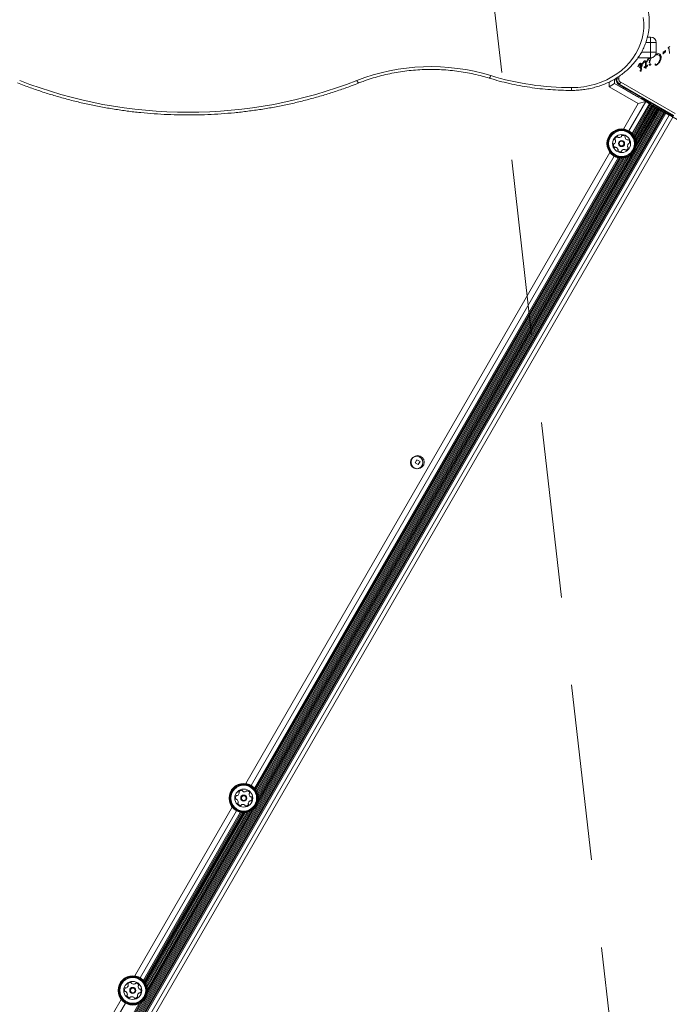
# Model space of a CAD drawing. Units: millimetres. Extents: x 262 to 1746, y 43 to 1170.
# Drawn here: x 870 to 917, y 549 to 620 of the extents above; entities that cross this region are included whole.
import ezdxf

# ---------------------------------------------------------------- set-up
doc = ezdxf.new("R2010")
doc.units = ezdxf.units.MM
doc.header["$LTSCALE"] = 100
doc.linetypes.add('HIDDEN', pattern=[0.1905, 0.127, -0.0635])
doc.styles.add('SLDTEXTSTYLE1', font='TXT', dxfattribs={"width": 0.75})
doc.dimstyles.new('SLDDIMSTYLE2', dxfattribs={"dimtxt": 15.875, "dimasz": 8, "dimexe": 0, "dimexo": 0.0625, "dimgap": 3.96875, "dimtad": 2, "dimdec": 0, "dimrnd": 1e-09, "dimzin": 12, "dimdsep": 46, "dimtxsty": 'SLDTEXTSTYLE1', "dimblk1": 'DOT', "dimblk2": 'DOT', "dimsah": 1, "dimcen": 0.09, "dimse1": 1, "dimse2": 1, "dimadec": 0, "dimazin": 3, "dimtfac": 1, "dimtdec": 0, "dimtofl": 0, "dimtmove": 0, "dimatfit": 3, "dimldrblk": 'DOT', "dimfxl": 0, "dimfrac": 2, "dimtolj": 1, "dimtzin": 12, "dimarcsym": 0})

# ---------------------------------------------------------------- blocks, each defined once
blk = doc.blocks.new('_DOT')
at = {"color": 0, "linetype": 'ByBlock', "lineweight": -2}
blk.add_line((-0.5, 0), (-1, 0), dxfattribs=at)
at = {"color": 0, "linetype": 'ByBlock', "const_width": 0.5}
blk.add_lwpolyline([(-0.25, 0, 1), (0.25, 0, 1)], format="xyb", close=True, dxfattribs=at)
blk = doc.blocks.new('_D_5')
at = {"color": 7, "linetype": 'Continuous', "lineweight": 0}
blk.add_line((282.737, 250.316), (282.737, 969.068), dxfattribs=at)
at = {"color": 7, "linetype": 'Continuous', "lineweight": 0, "xscale": 8, "yscale": 8}
for p, rotation in [((282.737, 969.068), 90.0000000000004), ((282.737, 250.316), 270.0000000000004)]:
    blk.add_blockref('_DOT', p, dxfattribs=dict(at, rotation=rotation))
at = {"color": 7, "linetype": 'Continuous', "lineweight": 0, "insert": (262.273, 592.097), "char_height": 15.875, "attachment_point": 1, "rotation": 90, "style": 'SLDTEXTSTYLE1'}
blk.add_mtext('719', dxfattribs=at)

msp = doc.modelspace()

# ---------------------------------------------------------------- linework, layer by layer
at = {"color": 7, "linetype": 'HIDDEN', "lineweight": 0}
msp.add_line((896.651, 686.046), (943.705, 273.505), dxfattribs=at)
at = {"color": 7, "linetype": 'Continuous', "lineweight": 15}
for p, q in [((915.212, 620.246), (915.212, 620.596)), ((915.077, 619.194), (915.309, 619.194)), ((915.309, 619.194), (915.309, 618.794)), ((915.309, 618.794), (914.957, 618.794)), ((915.309, 618.094), (915.309, 618.794)), ((915.709, 618.794), (915.309, 618.794)), ((915.709, 618.094), (915.709, 618.794)), ((916.587, 618.45), (916.57, 618.436)), ((916.572, 618.408), (916.604, 618.393)), ((916.686, 618.52), (916.587, 618.45)), ((915.309, 617.694), (914.393, 617.694)), ((914.64, 618.094), (915.309, 618.094)), ((915.239, 617.642), (915.28, 617.708)), ((915.309, 618.094), (915.309, 617.694)), ((915.309, 618.094), (915.709, 618.094)), ((915.63, 617.894), (915.728, 617.919)), ((915.693, 618.015), (915.778, 618.028)), ((915.778, 618.028), (915.879, 618.014)), ((915.824, 617.921), (915.909, 617.891)), ((915.879, 618.014), (915.962, 617.97)), ((915.999, 617.744), (915.974, 617.822)), ((916.067, 617.742), (916.041, 617.573)), ((916.199, 617.991), (916.202, 618.042)), ((916.202, 618.042), (916.216, 618.106)), ((916.231, 618.001), (916.223, 617.989)), ((916.24, 618.128), (916.265, 618.137)), ((916.323, 618.167), (916.265, 618.137)), ((916.278, 618.054), (916.355, 618.091)), ((916.355, 618.209), (916.346, 618.192)), ((916.363, 618.222), (916.355, 618.209)), ((916.363, 618.222), (916.373, 618.231)), ((916.679, 617.999), (916.634, 618.323)), ((914.384, 617.074), (914.379, 617.06)), ((914.381, 617.041), (914.385, 617.038)), ((914.457, 617.212), (914.384, 617.074)), ((914.391, 617.039), (914.416, 617.08)), ((914.416, 617.08), (914.439, 617.116)), ((914.503, 617.263), (914.457, 617.212)), ((914.527, 617.279), (914.503, 617.263)), ((914.523, 617.06), (914.513, 617.019)), ((914.55, 617.103), (914.523, 617.06)), ((914.567, 617.296), (914.527, 617.279)), ((914.605, 617.3), (914.567, 617.296)), ((914.64, 617.294), (914.605, 617.3)), ((914.629, 617.047), (914.606, 617.027)), ((914.645, 617.075), (914.629, 617.047)), ((914.629, 617.003), (914.667, 617.061)), ((914.67, 617.278), (914.64, 617.294)), ((914.655, 617.107), (914.645, 617.075)), ((914.656, 617.172), (914.655, 617.107)), ((914.667, 617.061), (914.695, 617.129)), ((914.691, 617.252), (914.67, 617.278)), ((914.695, 617.129), (914.705, 617.196)), ((914.736, 617.251), (914.739, 617.276)), ((914.739, 617.276), (914.756, 617.323)), ((914.769, 617.283), (914.752, 617.246)), ((914.756, 617.323), (914.814, 617.431)), ((914.769, 617.283), (914.803, 617.345)), ((914.803, 617.345), (914.828, 617.367)), ((914.839, 616.987), (914.853, 617.016)), ((914.853, 617.016), (914.928, 617.084)), ((914.925, 617.028), (914.853, 616.981)), ((914.927, 616.988), (914.925, 617.028)), ((914.934, 616.96), (914.927, 616.988)), ((914.928, 617.084), (914.939, 617.285)), ((914.942, 616.944), (914.934, 616.96)), ((914.936, 617.331), (914.939, 617.285)), ((914.973, 616.958), (914.963, 616.945)), ((914.984, 616.974), (914.973, 616.958)), ((914.992, 616.993), (914.984, 616.974)), ((914.995, 617.304), (914.991, 617.12)), ((915.054, 617.151), (914.991, 617.12)), ((914.992, 617.37), (914.995, 617.304)), ((914.995, 617.013), (914.992, 616.993)), ((914.993, 617.058), (915.051, 617.078)), ((914.993, 617.058), (914.995, 617.013)), ((915.032, 617.427), (915.039, 617.45)), ((915.039, 617.45), (915.098, 617.58)), ((915.049, 617.408), (915.055, 617.423)), ((915.068, 617.153), (915.054, 617.151)), ((915.067, 617.452), (915.055, 617.423)), ((915.067, 617.452), (915.093, 617.5)), ((915.093, 617.5), (915.121, 617.534)), ((915.194, 617.183), (915.205, 617.214)), ((915.224, 617.174), (915.205, 617.171)), ((915.212, 617.373), (915.216, 617.392)), ((915.229, 617.483), (915.216, 617.392)), ((915.242, 617.36), (915.23, 617.354)), ((915.259, 617.405), (915.254, 617.378)), ((915.259, 617.405), (915.31, 617.605)), ((915.642, 617.242), (915.653, 617.254)), ((916.041, 617.573), (915.963, 617.411)), ((912.845, 616.183), (912.845, 616.246)), ((912.854, 616.251), (912.854, 616.183)), ((913.003, 616.345), (913.003, 616.183)), ((914.665, 616.901), (914.64, 616.869)), ((914.963, 616.945), (914.954, 616.938)), ((909.611, 615.543), (909.611, 615.343)), ((912.309, 615.613), (912.309, 615.95)), ((912.309, 615.613), (912.709, 615.844)), ((914.414, 614.398), (912.309, 615.613)), ((912.709, 616.163), (912.709, 615.844)), ((912.709, 615.844), (914.636, 614.732)), ((912.795, 616.182), (912.795, 616.215)), ((912.854, 616.183), (912.845, 616.183)), ((913.003, 616.183), (912.854, 616.183)), ((913.014, 615.668), (913.015, 615.669)), ((913.275, 615.519), (913.015, 615.669)), ((913.045, 615.749), (914.982, 614.631)), ((913.07, 615.793), (913.074, 615.8)), ((916.987, 613.532), (913.07, 615.793)), ((913.149, 615.93), (913.074, 615.8)), ((913.074, 615.8), (916.991, 613.539)), ((913.149, 615.93), (917.066, 613.669)), ((913.274, 615.518), (913.275, 615.519)), ((913.522, 615.377), (913.275, 615.519)), ((913.521, 615.375), (913.522, 615.377)), ((913.592, 615.336), (913.522, 615.377)), ((913.591, 615.335), (913.592, 615.336)), ((913.66, 615.297), (913.592, 615.336)), ((913.659, 615.295), (913.66, 615.297)), ((913.731, 615.256), (913.66, 615.297)), ((913.73, 615.255), (913.731, 615.256)), ((913.799, 615.217), (913.731, 615.256)), ((913.798, 615.215), (913.799, 615.217)), ((913.869, 615.176), (913.799, 615.217)), ((913.868, 615.175), (913.869, 615.176)), ((913.937, 615.137), (913.869, 615.176)), ((913.937, 615.135), (913.937, 615.137)), ((914.008, 615.096), (913.937, 615.137)), ((914.007, 615.095), (914.008, 615.096)), ((914.076, 615.057), (914.008, 615.096)), ((914.075, 615.055), (914.076, 615.057)), ((914.146, 615.016), (914.076, 615.057)), ((914.145, 615.015), (914.146, 615.016)), ((914.215, 614.977), (914.146, 615.016)), ((914.214, 614.975), (914.215, 614.977)), ((914.285, 614.936), (914.215, 614.977)), ((914.284, 614.935), (914.285, 614.936)), ((914.353, 614.897), (914.285, 614.936)), ((914.394, 614.97), (914.352, 614.898)), ((914.352, 614.895), (914.353, 614.897)), ((914.4, 614.87), (914.353, 614.897)), ((914.515, 614.9), (914.397, 614.869)), ((913.353, 612.561), (914.414, 614.398)), ((914.957, 614.538), (913.739, 612.429)), ((915.217, 614.388), (913.977, 612.241)), ((915.29, 614.346), (914.036, 612.173)), ((915.359, 614.306), (914.087, 612.104)), ((915.429, 614.266), (914.136, 612.025)), ((915.497, 614.226), (914.178, 611.94)), ((915.568, 614.186), (914.215, 611.843)), ((915.636, 614.146), (914.244, 611.736)), ((914.414, 614.398), (914.96, 614.544)), ((914.661, 614.775), (914.636, 614.732)), ((914.96, 614.544), (914.636, 614.732)), ((914.71, 614.788), (914.661, 614.775)), ((914.985, 614.587), (914.661, 614.775)), ((914.96, 614.544), (914.957, 614.538)), ((914.957, 614.538), (915.217, 614.388)), ((915.285, 614.357), (914.96, 614.544)), ((914.982, 614.631), (915.016, 614.64)), ((915.31, 614.4), (914.985, 614.587)), ((915.016, 614.64), (915.025, 614.606)), ((915.025, 614.606), (916.962, 613.488)), ((915.217, 614.388), (915.29, 614.346)), ((915.285, 614.357), (915.31, 614.4)), ((915.285, 614.357), (916.433, 613.694)), ((915.29, 614.346), (915.359, 614.306)), ((915.31, 614.4), (915.297, 614.449)), ((915.359, 614.306), (915.429, 614.266)), ((915.429, 614.266), (915.497, 614.226)), ((915.523, 614.219), (915.492, 614.336)), ((915.527, 614.219), (915.496, 614.334)), ((915.497, 614.226), (915.568, 614.186)), ((915.523, 614.221), (917.215, 613.244)), ((915.568, 614.186), (915.636, 614.146)), ((915.636, 614.146), (915.706, 614.106)), ((915.913, 613.986), (849.913, 499.671)), ((915.983, 613.946), (849.983, 499.63)), ((916.052, 613.906), (850.052, 499.591)), ((916.122, 613.866), (850.122, 499.55)), ((916.19, 613.826), (850.19, 499.511)), ((916.261, 613.786), (850.261, 499.47)), ((916.329, 613.746), (850.329, 499.431)), ((916.399, 613.706), (850.399, 499.39)), ((916.646, 613.563), (850.646, 499.248)), ((916.906, 613.413), (850.906, 499.098)), ((915.845, 614.026), (914.228, 611.226)), ((915.706, 614.106), (914.264, 611.607)), ((915.775, 614.066), (914.266, 611.454)), ((915.706, 614.106), (915.775, 614.066)), ((915.775, 614.066), (915.845, 614.026)), ((915.845, 614.026), (915.913, 613.986)), ((915.913, 613.986), (915.983, 613.946)), ((915.983, 613.946), (916.052, 613.906)), ((916.052, 613.906), (916.122, 613.866)), ((916.122, 613.866), (916.19, 613.826)), ((916.19, 613.826), (916.261, 613.786)), ((916.261, 613.786), (916.329, 613.746)), ((916.329, 613.746), (916.399, 613.706)), ((916.399, 613.706), (916.646, 613.563)), ((916.429, 613.688), (916.433, 613.694)), ((916.519, 613.644), (916.433, 613.694)), ((916.519, 613.644), (916.516, 613.638)), ((916.606, 613.594), (916.519, 613.644)), ((916.606, 613.594), (916.603, 613.588)), ((916.646, 613.563), (916.906, 613.413)), ((886.103, 565.362), (912.375, 610.865)), ((912.682, 610.597), (886.489, 565.23)), ((913.968, 610.775), (886.978, 564.027)), ((913.789, 610.628), (887.016, 564.256)), ((912.963, 610.485), (886.727, 565.043)), ((913.051, 610.468), (886.786, 564.975)), ((913.137, 610.458), (886.837, 564.906)), ((913.229, 610.456), (886.886, 564.827)), ((913.324, 610.462), (886.928, 564.742)), ((913.427, 610.478), (886.965, 564.645)), ((913.534, 610.506), (886.994, 564.537)), ((913.655, 610.554), (887.014, 564.409)), ((898.455, 588.716), (898.325, 588.491)), ((898.68, 588.586), (898.455, 588.716)), ((898.55, 588.361), (898.68, 588.586)), ((898.677, 588.581), (898.675, 588.59)), ((898.325, 588.491), (898.55, 588.361)), ((878.1, 551.5), (885.125, 563.667)), ((885.432, 563.399), (878.486, 551.368)), ((885.713, 563.286), (878.724, 551.181)), ((885.801, 563.269), (878.783, 551.113)), ((885.887, 563.26), (878.834, 551.043)), ((885.979, 563.257), (878.882, 550.965)), ((886.074, 563.263), (878.924, 550.88)), ((886.177, 563.279), (878.962, 550.782)), ((886.718, 563.577), (878.975, 550.165)), ((886.284, 563.308), (878.991, 550.675)), ((886.405, 563.355), (879.01, 550.547)), ((886.539, 563.43), (879.013, 550.393)), ((850.85, 504.302), (877.121, 549.805)), ((877.428, 549.537), (851.236, 504.17)), ((878.715, 549.715), (851.725, 502.967)), ((878.536, 549.568), (851.763, 503.195)), ((878.402, 549.493), (851.76, 503.348))]:
    msp.add_line(p, q, dxfattribs=at)
at = {"color": 7, "linetype": 'Continuous', "lineweight": 15, "flags": 128}
for points in [[(909.611, 615.543), (910.051, 615.559), (910.488, 615.607), (910.919, 615.688), (911.34, 615.799), (911.749, 615.941), (912.142, 616.112), (912.518, 616.312), (912.872, 616.538), (913.203, 616.79), (913.508, 617.065), (913.786, 617.361), (914.033, 617.677), (914.249, 618.009), (914.431, 618.356), (914.579, 618.716), (914.691, 619.085), (914.767, 619.46), (914.806, 619.84), (914.808, 620.222), (914.772, 620.602)], [(894.118, 616.056), (894.15, 615.998), (894.181, 615.95), (894.21, 615.914), (894.235, 615.891), (894.255, 615.883), (894.264, 615.884)]]:
    msp.add_lwpolyline(points, dxfattribs=at)
at = {"color": 7, "linetype": 'Continuous', "lineweight": 15}
for centre, radius in [((913.21, 611.513), 1.057), ((913.21, 611.513), 1.032), ((913.21, 611.513), 0.978), ((913.21, 611.513), 0.93), ((913.21, 611.513), 0.65), ((913.21, 611.513), 0.22), ((913.21, 611.513), 0.17), ((898.435, 588.52), 0.45), ((898.503, 588.539), 0.475), ((885.96, 564.315), 1.058), ((885.96, 564.315), 1.032), ((885.96, 564.315), 0.978), ((885.96, 564.315), 0.93), ((885.96, 564.315), 0.65), ((885.96, 564.315), 0.22), ((885.96, 564.315), 0.17), ((877.957, 550.452), 1.057), ((877.957, 550.452), 1.032), ((877.957, 550.452), 0.978), ((877.957, 550.452), 0.93), ((877.957, 550.452), 0.65), ((877.957, 550.452), 0.22), ((877.957, 550.452), 0.17)]:
    msp.add_circle(centre, radius, dxfattribs=at)
for centre, radius, start, end in [((911, 620.246), 4.212, 349.92686, 10.08109), ((915.309, 618.794), 0.4, 360, 90), ((915.309, 618.094), 0.4, 270, 360), ((899.462, 602.338), 14.722, 72.95575, 111.28706), ((914.958, 616.76), 0.533, 125.91455, 139.84364), ((914.595, 617.145), 0.0681, 42.98959, 99.97136), ((903.506, 616.46), 0.276, 304.00402, 350.30996), ((909.594, 635.405), 19.862, 252.97081, 270.04852), ((914.637, 616.771), 0.0825, 148.11352, 201.92433), ((914.59, 616.759), 0.0347, 211.89553, 257.47321), ((914.929, 616.628), 0.407, 135.18373, 152.69975), ((914.588, 616.764), 0.0392, 263.1092, 0.71341), ((914.723, 616.805), 0.105, 142.73554, 203.08891), ((914.695, 616.861), 0.0768, 120.02124, 135.21375), ((914.662, 616.918), 0.0106, 331.83651, 120), ((914.628, 616.929), 0.046, 322.76894, 339.36112), ((881.959, 647.239), 33.47, 248.6982, 291.3018), ((913.295, 616.182), 0.5, 180, 240), ((913.295, 616.183), 0.442, 180, 240), ((912.964, 611.752), 0.252, 109.30564, 162.43569), ((912.896, 611.944), 0.0481, 30.87064, 109.31129), ((913.017, 612.194), 0.252, 259.31139, 312.43564), ((913.154, 612.044), 0.0481, 312.42999, 0.87064), ((913.25, 612.045), 0.0481, 102.43595, 180.87409), ((913.294, 611.846), 0.252, 49.30554, 102.43574), ((913.427, 612.001), 0.0481, 330.87064, 49.30533), ((912.88, 611.419), 0.252, 169.30564, 222.43564), ((912.68, 611.457), 0.0481, 90.87409, 169.33576), ((912.678, 611.553), 0.0481, 270.87064, 319.30564), ((912.524, 611.686), 0.252, 319.3056, 12.43564), ((912.77, 611.814), 0.0481, 162.4698, 240.8838), ((912.723, 611.73), 0.0481, 12.49285, 60.87064), ((912.979, 611.994), 0.0481, 210.82527, 259.30564), ((913.511, 611.954), 0.0481, 150.86719, 199.30564), ((913.703, 612.021), 0.252, 199.28943, 252.44469), ((913.642, 611.827), 0.0481, 252.46573, 300.87064), ((913.897, 611.34), 0.252, 139.31655, 192.43564), ((913.698, 611.296), 0.0481, 192.43542, 240.87064), ((913.691, 611.744), 0.0481, 42.42999, 120.91601), ((913.743, 611.473), 0.0481, 90.85748, 139.30554), ((913.541, 611.607), 0.252, 349.30559, 42.43564), ((913.741, 611.569), 0.0481, 270.87064, 349.27148), ((912.729, 611.281), 0.0481, 222.42999, 300.87064), ((912.779, 611.199), 0.0481, 72.43574, 120.91601), ((912.717, 611.005), 0.252, 19.30554, 72.42991), ((912.994, 611.025), 0.0481, 150.87064, 229.30564), ((912.91, 611.072), 0.0481, 330.86719, 19.31077), ((913.127, 611.18), 0.252, 229.3056, 282.43564), ((913.17, 610.981), 0.0481, 282.43542, 0.87064), ((913.267, 610.982), 0.0481, 132.43051, 180.87409), ((913.404, 610.832), 0.252, 79.31137, 132.43574), ((913.442, 611.032), 0.0481, 30.87064, 79.30554), ((913.524, 611.081), 0.0481, 210.82527, 289.31129), ((913.457, 611.274), 0.252, 289.30564, 342.4414), ((913.651, 611.212), 0.0481, 342.43564, 60.86719), ((885.618, 564.346), 0.252, 148.17714, 201.3129), ((885.445, 564.454), 0.0481, 69.69677, 148.18279), ((885.478, 564.544), 0.0481, 249.74214, 298.17704), ((885.382, 564.723), 0.252, 298.18286, 351.30724), ((885.658, 564.754), 0.0481, 141.30692, 219.74214), ((885.817, 564.627), 0.252, 88.1771, 141.30714), ((885.584, 564.693), 0.0481, 351.30201, 39.74558), ((885.823, 564.83), 0.0481, 9.74214, 88.17714), ((885.918, 564.847), 0.0481, 189.73869, 238.18227), ((886.025, 565.02), 0.252, 238.17704, 291.30141), ((886.099, 564.83), 0.0481, 291.30724, 339.78751), ((886.19, 564.797), 0.0481, 81.30148, 159.74214), ((886.159, 564.595), 0.252, 28.17714, 81.30714), ((886.4, 564.617), 0.0481, 129.74214, 178.17714), ((886.603, 564.611), 0.252, 178.1771, 231.30714), ((886.338, 564.691), 0.0481, 309.74558, 28.20726), ((886.476, 564.452), 0.0481, 231.36435, 279.74214), ((885.428, 564.272), 0.0481, 201.30714, 279.73869), ((885.445, 564.177), 0.0481, 51.30692, 99.74214), ((885.317, 564.018), 0.252, 358.18804, 51.30714), ((885.582, 563.938), 0.0481, 129.74214, 208.14298), ((885.762, 564.034), 0.252, 208.17709, 261.30714), ((885.521, 564.012), 0.0481, 309.72898, 358.17704), ((885.731, 563.833), 0.0481, 261.30148, 339.78751), ((885.821, 563.799), 0.0481, 111.33723, 159.74214), ((885.895, 563.61), 0.252, 58.16093, 111.31619), ((886.003, 563.783), 0.0481, 9.73869, 58.17714), ((886.098, 563.799), 0.0481, 189.74214, 268.17683), ((886.104, 564.003), 0.252, 268.17704, 321.30724), ((886.337, 563.937), 0.0481, 171.30148, 219.74214), ((886.539, 563.906), 0.252, 118.18288, 171.30714), ((886.263, 563.875), 0.0481, 321.30744, 39.74558), ((886.442, 564.085), 0.0481, 69.69677, 118.17714), ((886.476, 564.176), 0.0481, 249.74214, 328.18279), ((886.492, 564.357), 0.0481, 21.3413, 99.75529), ((886.303, 564.283), 0.252, 328.17714, 21.30719), ((877.813, 550.764), 0.252, 88.1771, 141.30714), ((877.82, 550.968), 0.0481, 9.74214, 88.17714), ((877.915, 550.984), 0.0481, 189.73869, 238.18227), ((878.022, 551.158), 0.252, 238.17704, 291.30141), ((878.096, 550.968), 0.0481, 291.30724, 339.78751), ((878.186, 550.934), 0.0481, 81.30148, 159.74214), ((878.155, 550.733), 0.252, 28.17714, 81.30714), ((877.615, 550.484), 0.252, 148.17714, 201.3129), ((877.425, 550.41), 0.0481, 201.30714, 279.73869), ((877.442, 550.591), 0.0481, 69.69677, 148.18279), ((877.441, 550.315), 0.0481, 51.30692, 99.74214), ((877.475, 550.682), 0.0481, 249.74214, 298.17704), ((877.314, 550.156), 0.252, 358.18804, 51.30714), ((877.379, 550.861), 0.252, 298.18286, 351.30724), ((877.654, 550.892), 0.0481, 141.30692, 219.74214), ((877.58, 550.83), 0.0481, 351.30201, 39.74558), ((878.535, 550.044), 0.252, 118.18288, 171.30714), ((878.397, 550.755), 0.0481, 129.74214, 178.17714), ((878.6, 550.749), 0.252, 178.1771, 231.30714), ((878.335, 550.829), 0.0481, 309.74558, 28.20726), ((878.439, 550.223), 0.0481, 69.69677, 118.17714), ((878.473, 550.59), 0.0481, 231.36435, 279.74214), ((878.472, 550.314), 0.0481, 249.74214, 328.18279), ((878.489, 550.495), 0.0481, 21.3413, 99.75529), ((878.299, 550.421), 0.252, 328.17714, 21.30719), ((877.579, 550.076), 0.0481, 129.74214, 208.14298), ((877.759, 550.172), 0.252, 208.17709, 261.30714), ((877.518, 550.15), 0.0481, 309.72898, 358.17704), ((877.728, 549.97), 0.0481, 261.30148, 339.78751), ((877.818, 549.937), 0.0481, 111.33723, 159.74214), ((877.892, 549.747), 0.252, 58.16093, 111.31619), ((878, 549.92), 0.0481, 9.73869, 58.17714), ((878.094, 549.937), 0.0481, 189.74214, 268.17683), ((878.101, 550.14), 0.252, 268.17704, 321.30724), ((878.334, 550.075), 0.0481, 171.30148, 219.74214), ((878.26, 550.013), 0.0481, 321.30744, 39.74558)]:
    msp.add_arc(centre, radius, start, end, dxfattribs=at)
for points, knots in [([(909.611, 615.343), (909.687, 615.344), (909.903, 615.346), (910.26, 615.371), (910.677, 615.428), (911.088, 615.511), (911.491, 615.622), (911.884, 615.759), (912.263, 615.922), (912.628, 616.109), (912.976, 616.32), (913.304, 616.553), (913.612, 616.807), (913.896, 617.081), (914.157, 617.372), (914.391, 617.681), (914.598, 618.003), (914.777, 618.339), (914.926, 618.685), (915.043, 619.04), (915.115, 619.31), (915.138, 619.462), (915.142, 619.493)], [0, 0, 0, 0, 0.028777, 0.082168, 0.135572, 0.188978, 0.242383, 0.295783, 0.349176, 0.402556, 0.455916, 0.509251, 0.562551, 0.61581, 0.669017, 0.722166, 0.775248, 0.82826, 0.881198, 0.934065, 0.986866, 1, 1, 1, 1]), ([(915.31, 617.605), (915.319, 617.628), (915.334, 617.665), (915.359, 617.694), (915.369, 617.705)], [0, 0, 0, 0, 0.6291956, 1, 1, 1, 1]), ([(915.978, 617.537), (915.989, 617.57), (916.012, 617.638), (916.004, 617.708), (915.999, 617.744)], [0, 0, 0, 0, 0.49914, 1, 1, 1, 1]), ([(914.583, 617.212), (914.567, 617.208), (914.527, 617.198), (914.475, 617.164), (914.45, 617.13), (914.439, 617.116)], [0, 0, 0, 0, 0.292503, 0.697067, 1, 1, 1, 1]), ([(914.582, 617.103), (914.593, 617.116), (914.614, 617.143), (914.642, 617.162), (914.656, 617.172)], [0, 0, 0, 0, 0.500004, 1, 1, 1, 1]), ([(894.264, 615.884), (894.364, 615.922), (894.654, 616.034), (895.145, 616.201), (895.739, 616.375), (896.343, 616.523), (896.955, 616.645), (897.573, 616.74), (898.196, 616.808), (898.822, 616.849), (899.449, 616.863), (900.077, 616.85), (900.703, 616.809), (901.326, 616.742), (901.944, 616.648), (902.556, 616.527), (903.129, 616.389), (903.493, 616.281), (903.66, 616.231)], [0, 0, 0, 0, 0.033877, 0.09898, 0.164084, 0.229184, 0.294279, 0.35937, 0.424459, 0.489545, 0.55463, 0.619713, 0.684795, 0.749876, 0.814957, 0.880038, 0.94512, 1, 1, 1, 1]), ([(869.653, 615.884), (869.809, 615.823), (870.261, 615.648), (871.017, 615.377), (871.925, 615.08), (872.844, 614.809), (873.772, 614.565), (874.709, 614.346), (875.654, 614.155), (876.606, 613.99), (877.563, 613.852), (878.525, 613.741), (879.491, 613.658), (880.459, 613.602), (881.429, 613.573), (882.399, 613.572), (883.369, 613.598), (884.337, 613.652), (885.303, 613.733), (886.265, 613.841), (887.223, 613.976), (888.175, 614.138), (889.121, 614.328), (890.059, 614.543), (890.989, 614.786), (891.908, 615.054), (892.817, 615.349), (893.602, 615.627), (894.081, 615.813), (894.264, 615.884)], [0, 0, 0, 0, 0.020219, 0.058455, 0.096692, 0.134931, 0.17317, 0.21141, 0.249651, 0.287892, 0.326134, 0.364376, 0.402618, 0.440861, 0.479104, 0.517347, 0.55559, 0.593834, 0.632077, 0.67032, 0.708564, 0.746807, 0.78505, 0.823293, 0.861536, 0.899778, 0.93802, 0.976261, 1, 1, 1, 1]), ([(903.66, 616.231), (903.785, 616.194), (904.147, 616.085), (904.754, 615.924), (905.481, 615.76), (906.215, 615.622), (906.955, 615.511), (907.7, 615.427), (908.449, 615.371), (909.086, 615.346), (909.474, 615.344), (909.611, 615.343)], [0, 0, 0, 0, 0.065639, 0.189404, 0.313178, 0.436956, 0.560738, 0.684523, 0.808311, 0.932102, 1, 1, 1, 1]), ([(913.003, 616.183), (913.005, 616.158), (913.009, 616.107), (913.04, 616.035), (913.086, 615.973), (913.129, 615.944), (913.149, 615.93)], [0, 0, 0, 0, 0.2456669, 0.5, 0.7543331, 1, 1, 1, 1])]:
    msp.add_open_spline(points, degree=3, knots=knots, dxfattribs=at)
for points in [[(916.565, 618.424), (916.565, 618.423), (916.564, 618.42), (916.566, 618.415), (916.568, 618.411), (916.571, 618.409), (916.572, 618.408)], [(916.57, 618.436), (916.569, 618.435), (916.566, 618.431), (916.565, 618.427), (916.565, 618.424)], [(916.604, 618.393), (916.612, 618.383), (916.629, 618.362), (916.632, 618.336), (916.634, 618.323)], [(915.728, 617.919), (915.744, 617.922), (915.776, 617.928), (915.808, 617.923), (915.824, 617.921)], [(915.909, 617.891), (915.923, 617.882), (915.95, 617.864), (915.966, 617.836), (915.974, 617.822)], [(915.962, 617.97), (915.975, 617.96), (915.999, 617.94), (916.015, 617.913), (916.024, 617.899)], [(916.024, 617.899), (916.036, 617.874), (916.06, 617.824), (916.065, 617.769), (916.067, 617.742)], [(916.215, 617.982), (916.215, 617.982), (916.213, 617.981), (916.21, 617.98), (916.207, 617.981), (916.205, 617.982), (916.203, 617.984), (916.201, 617.986), (916.2, 617.988), (916.199, 617.99), (916.199, 617.991)], [(916.223, 617.989), (916.222, 617.987), (916.22, 617.985), (916.217, 617.983), (916.215, 617.982)], [(916.216, 618.106), (916.217, 618.108), (916.22, 618.113), (916.226, 618.12), (916.232, 618.125), (916.238, 618.127), (916.24, 618.128)], [(916.231, 618.001), (916.237, 618.012), (916.248, 618.033), (916.268, 618.047), (916.278, 618.054)], [(916.346, 618.192), (916.342, 618.187), (916.336, 618.177), (916.327, 618.17), (916.323, 618.167)], [(916.375, 618.109), (916.374, 618.107), (916.372, 618.103), (916.367, 618.097), (916.361, 618.093), (916.357, 618.092), (916.355, 618.091)], [(916.373, 618.231), (916.373, 618.231), (916.374, 618.232), (916.376, 618.232), (916.378, 618.232), (916.379, 618.232), (916.381, 618.232), (916.383, 618.231), (916.384, 618.23), (916.384, 618.229), (916.385, 618.228)], [(916.388, 618.216), (916.389, 618.198), (916.39, 618.161), (916.38, 618.126), (916.375, 618.109)], [(916.385, 618.228), (916.386, 618.226), (916.387, 618.222), (916.388, 618.218), (916.388, 618.216)], [(914.379, 617.06), (914.379, 617.059), (914.378, 617.055), (914.378, 617.05), (914.378, 617.048)], [(914.378, 617.048), (914.379, 617.047), (914.379, 617.045), (914.381, 617.042), (914.381, 617.041)], [(914.385, 617.038), (914.386, 617.038), (914.387, 617.037), (914.388, 617.037), (914.39, 617.038), (914.391, 617.039), (914.391, 617.039)], [(914.513, 617.019), (914.513, 617.013), (914.514, 616.999), (914.52, 616.987), (914.523, 616.981)], [(914.523, 616.981), (914.527, 616.976), (914.535, 616.967), (914.552, 616.959), (914.57, 616.958), (914.582, 616.962), (914.587, 616.965)], [(914.576, 617.038), (914.574, 617.044), (914.569, 617.054), (914.569, 617.065), (914.57, 617.071)], [(914.57, 617.071), (914.571, 617.077), (914.573, 617.088), (914.579, 617.098), (914.582, 617.103)], [(914.589, 617.026), (914.587, 617.028), (914.581, 617.031), (914.578, 617.036), (914.576, 617.038)], [(914.587, 616.965), (914.595, 616.97), (914.612, 616.98), (914.623, 616.995), (914.629, 617.003)], [(914.606, 617.027), (914.604, 617.026), (914.602, 617.025), (914.597, 617.024), (914.593, 617.025), (914.591, 617.026), (914.589, 617.026)], [(914.705, 617.196), (914.705, 617.206), (914.705, 617.226), (914.696, 617.243), (914.691, 617.252)], [(914.752, 617.246), (914.751, 617.246), (914.75, 617.245), (914.748, 617.244), (914.745, 617.244), (914.743, 617.245), (914.741, 617.246), (914.739, 617.247), (914.737, 617.249), (914.737, 617.25), (914.736, 617.251)], [(914.814, 617.431), (914.822, 617.441), (914.838, 617.459), (914.86, 617.469), (914.871, 617.474)], [(914.828, 617.367), (914.835, 617.371), (914.848, 617.378), (914.864, 617.38), (914.872, 617.381)], [(914.853, 616.981), (914.852, 616.98), (914.851, 616.979), (914.848, 616.979), (914.846, 616.979), (914.844, 616.98), (914.842, 616.981), (914.841, 616.983), (914.839, 616.985), (914.839, 616.986), (914.839, 616.987)], [(914.871, 617.474), (914.875, 617.475), (914.884, 617.477), (914.898, 617.477), (914.911, 617.475), (914.919, 617.471), (914.923, 617.47)], [(914.872, 617.381), (914.879, 617.381), (914.895, 617.38), (914.908, 617.372), (914.914, 617.367)], [(914.914, 617.367), (914.919, 617.362), (914.93, 617.352), (914.934, 617.338), (914.936, 617.331)], [(914.923, 617.47), (914.933, 617.464), (914.952, 617.452), (914.965, 617.434), (914.972, 617.424)], [(914.972, 617.424), (914.977, 617.416), (914.986, 617.399), (914.99, 617.379), (914.992, 617.37)], [(915.032, 617.412), (915.031, 617.414), (915.031, 617.419), (915.031, 617.424), (915.032, 617.427)], [(915.043, 617.404), (915.042, 617.404), (915.039, 617.404), (915.036, 617.406), (915.033, 617.408), (915.032, 617.411), (915.032, 617.412)], [(915.049, 617.408), (915.048, 617.408), (915.048, 617.407), (915.046, 617.405), (915.045, 617.405), (915.044, 617.404), (915.043, 617.404)], [(915.051, 617.078), (915.059, 617.086), (915.074, 617.102), (915.081, 617.122), (915.085, 617.133)], [(915.085, 617.143), (915.084, 617.145), (915.082, 617.148), (915.078, 617.151), (915.073, 617.153), (915.07, 617.154), (915.068, 617.154)], [(915.085, 617.133), (915.085, 617.133), (915.086, 617.135), (915.086, 617.138), (915.086, 617.141), (915.085, 617.142), (915.085, 617.143)], [(915.098, 617.58), (915.106, 617.593), (915.122, 617.617), (915.145, 617.634), (915.157, 617.643)], [(915.121, 617.534), (915.126, 617.539), (915.137, 617.548), (915.151, 617.552), (915.158, 617.554)], [(915.157, 617.643), (915.163, 617.646), (915.174, 617.652), (915.187, 617.654), (915.193, 617.655)], [(915.158, 617.554), (915.164, 617.555), (915.176, 617.557), (915.188, 617.553), (915.194, 617.552)], [(915.193, 617.655), (915.197, 617.656), (915.206, 617.656), (915.217, 617.653), (915.229, 617.649), (915.235, 617.644), (915.239, 617.642)], [(915.194, 617.552), (915.197, 617.55), (915.203, 617.548), (915.21, 617.541), (915.217, 617.534), (915.22, 617.528), (915.221, 617.525)], [(915.205, 617.171), (915.204, 617.171), (915.203, 617.171), (915.2, 617.171), (915.198, 617.172), (915.196, 617.174), (915.195, 617.176), (915.194, 617.178), (915.194, 617.18), (915.194, 617.182), (915.194, 617.183)], [(915.205, 617.214), (915.209, 617.22), (915.217, 617.232), (915.234, 617.245), (915.253, 617.254), (915.267, 617.255), (915.274, 617.255)], [(915.217, 617.358), (915.215, 617.36), (915.212, 617.365), (915.212, 617.37), (915.212, 617.373)], [(915.23, 617.354), (915.229, 617.354), (915.226, 617.353), (915.223, 617.353), (915.219, 617.355), (915.218, 617.357), (915.217, 617.358)], [(915.221, 617.525), (915.223, 617.518), (915.228, 617.505), (915.229, 617.49), (915.229, 617.483)], [(915.224, 617.174), (915.228, 617.175), (915.238, 617.176), (915.246, 617.173), (915.251, 617.171)], [(915.254, 617.378), (915.254, 617.376), (915.253, 617.373), (915.25, 617.368), (915.246, 617.364), (915.243, 617.361), (915.242, 617.36)], [(915.274, 617.164), (915.27, 617.165), (915.262, 617.166), (915.254, 617.169), (915.251, 617.171)], [(915.274, 617.255), (915.28, 617.255), (915.29, 617.254), (915.299, 617.249), (915.304, 617.246)], [(915.301, 617.176), (915.299, 617.174), (915.296, 617.17), (915.289, 617.166), (915.281, 617.164), (915.276, 617.164), (915.274, 617.164)], [(915.315, 617.225), (915.314, 617.217), (915.313, 617.199), (915.305, 617.183), (915.301, 617.176)], [(915.304, 617.246), (915.306, 617.245), (915.309, 617.243), (915.313, 617.237), (915.315, 617.232), (915.315, 617.227), (915.315, 617.225)], [(915.634, 617.188), (915.632, 617.193), (915.63, 617.202), (915.63, 617.216), (915.634, 617.23), (915.639, 617.238), (915.642, 617.242)], [(915.649, 617.168), (915.646, 617.171), (915.639, 617.176), (915.636, 617.184), (915.634, 617.188)], [(915.684, 617.159), (915.681, 617.159), (915.675, 617.158), (915.666, 617.16), (915.657, 617.163), (915.652, 617.166), (915.649, 617.168)], [(915.653, 617.254), (915.654, 617.254), (915.655, 617.255), (915.657, 617.256), (915.659, 617.256), (915.661, 617.256), (915.662, 617.255), (915.664, 617.254), (915.665, 617.252), (915.666, 617.251), (915.666, 617.25)], [(915.666, 617.25), (915.667, 617.248), (915.668, 617.243), (915.668, 617.238), (915.668, 617.235)], [(915.674, 617.208), (915.671, 617.212), (915.667, 617.221), (915.667, 617.23), (915.668, 617.235)], [(915.694, 617.197), (915.692, 617.197), (915.688, 617.198), (915.682, 617.2), (915.677, 617.203), (915.675, 617.207), (915.674, 617.208)], [(915.73, 617.175), (915.723, 617.171), (915.708, 617.163), (915.692, 617.16), (915.684, 617.159)], [(915.732, 617.211), (915.726, 617.207), (915.715, 617.199), (915.701, 617.198), (915.694, 617.197)], [(915.963, 617.411), (915.931, 617.365), (915.867, 617.273), (915.776, 617.208), (915.73, 617.175)], [(915.978, 617.537), (915.947, 617.475), (915.884, 617.351), (915.783, 617.258), (915.732, 617.211)], [(914.948, 616.938), (914.947, 616.939), (914.945, 616.94), (914.943, 616.943), (914.942, 616.944)], [(914.954, 616.938), (914.954, 616.938), (914.953, 616.937), (914.951, 616.937), (914.949, 616.937), (914.948, 616.938), (914.948, 616.938)], [(912.845, 616.183), (912.848, 616.143), (912.854, 616.065), (912.902, 615.955), (912.973, 615.86), (913.038, 615.815), (913.07, 615.793)]]:
    msp.add_open_spline(points, degree=3, dxfattribs=at)

# ---------------------------------------------------------------- dimensions: what is measured, and where the dimension line sits
at = {"color": 7, "linetype": 'Continuous', "lineweight": 0}
dim = msp.add_linear_dim(base=(282.737, 250.316), p1=(1112.388, 969.068), p2=(797.305, 250.316), angle=90, dimstyle='SLDDIMSTYLE2', dxfattribs=at)
dim.commit()
dim.dimension.update_dxf_attribs({"geometry": '_D_5', "text_midpoint": (282.737, 609.692), "dimtype": 160})

doc.saveas('drawing.dxf')
